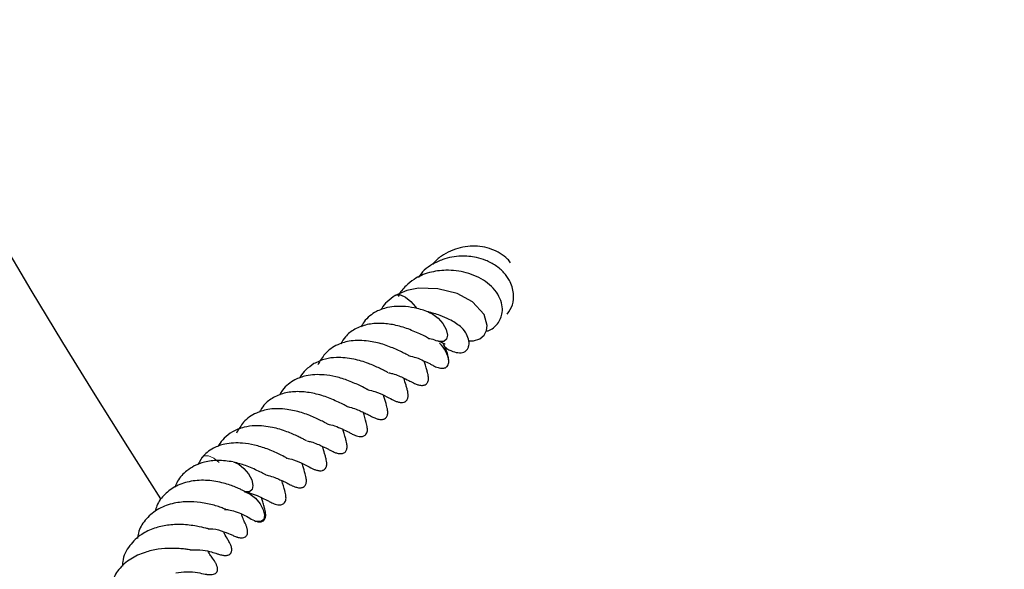
# Model space of a CAD drawing. Units: millimetres. Extents: x 0 to 420, y 0 to 297.
# Drawn here: x 71 to 81, y 53 to 58 of the extents above; entities that cross this region are included whole.
import ezdxf

# ---------------------------------------------------------------- set-up
doc = ezdxf.new("R2010")
doc.units = ezdxf.units.MM

msp = doc.modelspace()

# ---------------------------------------------------------------- linework, layer by layer
at = {"color": 7, "linetype": 'Continuous', "lineweight": 25}
msp.add_line((73.1945, 54.0571), (73.1509, 53.9841), dxfattribs=at)
at = {"color": 7, "linetype": 'Continuous', "lineweight": 25, "flags": 128}
for points in [[(75.7748, 55.1856), (75.8228, 55.1848), (75.8836, 55.2047), (75.9257, 55.2403), (75.949, 55.2854), (75.9558, 55.3339), (75.9259, 55.4404), (75.8133, 55.5627), (75.663, 55.643), (75.4783, 55.6896), (75.2906, 55.6937), (75.1773, 55.6725), (75.0638, 55.6247), (75.0638, 55.6247)], [(75.0642, 55.6249), (75.0731, 55.6288), (75.1146, 55.6291), (75.1648, 55.6073), (75.2161, 55.5668), (75.2606, 55.5138), (75.2701, 55.4991)], [(75.3796, 55.4664), (75.3799, 55.4663), (75.4302, 55.4446), (75.4814, 55.4041), (75.526, 55.351), (75.5569, 55.2935), (75.5697, 55.2402), (75.5622, 55.1994), (75.5357, 55.1771)], [(75.5357, 55.1771), (75.4941, 55.1768), (75.4729, 55.1837)], [(73.4976, 54.0105), (73.5479, 53.9883), (73.5991, 53.9474)], [(73.5991, 53.9474), (73.6434, 53.8941), (73.674, 53.8366), (73.6862, 53.7835), (73.6783, 53.7431), (73.6513, 53.7213), (73.6104, 53.7214)], [(73.6095, 53.7215), (73.6599, 53.6992), (73.7111, 53.6584)], [(73.7111, 53.6584), (73.7554, 53.6051), (73.786, 53.5476), (73.7982, 53.4945), (73.7903, 53.454), (73.7633, 53.4323), (73.7215, 53.4325), (73.7162, 53.434)]]:
    msp.add_lwpolyline(points, dxfattribs=at)
at = {"color": 8, "linetype": 'Continuous', "lineweight": 18, "flags": 128}
msp.add_lwpolyline([(73.1934, 54.0559), (73.2148, 54.0697), (73.2566, 54.0695), (73.307, 54.0472), (73.3582, 54.0063)], dxfattribs=at)
at = {"color": 7, "linetype": 'Continuous', "lineweight": 25}
for centre, radius, start, end in [((132.8255, 92.3573), 71.4286, 93.123897, 212.80962), ((75.3274, 54.9635), 0.2571, 5.06035, 50.00886)]:
    msp.add_arc(centre, radius, start, end, dxfattribs=at)
for points, knots in [([(76.1812, 55.9419), (76.1723, 55.9537), (76.1457, 55.9889), (76.059, 56.051), (75.9133, 56.1066), (75.7157, 56.1042), (75.5585, 56.0406), (75.4638, 55.9729), (75.4337, 55.9357), (75.4257, 55.9258)], [0, 0, 0, 0, 0.057197, 0.171204, 0.395116, 0.61469, 0.839683, 0.95722, 1, 1, 1, 1]), ([(76.1489, 55.4421), (76.1689, 55.4716), (76.2095, 55.5317), (76.2163, 55.651), (76.1833, 55.758), (76.1185, 55.8484), (76.0409, 55.9154), (75.9481, 55.9647), (75.8354, 55.9991), (75.6935, 56.012), (75.5453, 55.9854), (75.4274, 55.9299), (75.3435, 55.8736), (75.306, 55.8228), (75.2879, 55.7983)], [0, 0, 0, 0, 0.0885073, 0.1801862, 0.2897949, 0.3599187, 0.4399958, 0.5174528, 0.582571, 0.681873, 0.8010926, 0.8729507, 0.9387367, 1, 1, 1, 1]), ([(75.9448, 55.2772), (75.9516, 55.279), (75.997, 55.291), (76.065, 55.3479), (76.1055, 55.4418), (76.1022, 55.5353), (76.0733, 55.6168), (76.0178, 55.6946), (75.9183, 55.7808), (75.7625, 55.8524), (75.5678, 55.8765), (75.3912, 55.8517), (75.2586, 55.7954), (75.1624, 55.7145), (75.1093, 55.6578), (75.0962, 55.6172), (75.0955, 55.6152)], [0, 0, 0, 0, 0.015607, 0.10424, 0.199694, 0.257519, 0.321725, 0.386992, 0.450342, 0.571466, 0.68294, 0.772641, 0.865372, 0.92415, 0.996131, 1, 1, 1, 1]), ([(75.0643, 55.625), (75.0372, 55.6058), (74.988, 55.5709), (74.9426, 55.5201), (74.9284, 55.4887), (74.9261, 55.4836)], [0, 0, 0, 0, 0.5051137, 0.9197395, 1, 1, 1, 1]), ([(75.4006, 55.4597), (75.36, 55.4737), (75.283, 55.5003), (75.1409, 55.5223), (75.0032, 55.5171), (74.8897, 55.476), (74.8162, 55.4268), (74.7633, 55.3772), (74.741, 55.3356), (74.7315, 55.3181)], [0, 0, 0, 0, 0.1621088, 0.3074584, 0.5346792, 0.694781, 0.803978, 0.9171754, 1, 1, 1, 1]), ([(75.5418, 55.1282), (75.5498, 55.122), (75.5837, 55.0958), (75.6396, 55.0745), (75.702, 55.0648), (75.7452, 55.0807), (75.7685, 55.1093), (75.7814, 55.146), (75.7792, 55.1989), (75.7443, 55.276), (75.689, 55.3333), (75.6057, 55.386), (75.4953, 55.4341), (75.4198, 55.4552), (75.3791, 55.4665)], [0, 0, 0, 0, 0.032422, 0.137338, 0.238032, 0.329219, 0.370847, 0.409896, 0.483741, 0.551362, 0.644969, 0.790895, 0.887255, 1, 1, 1, 1]), ([(75.3904, 55.2071), (75.3905, 55.2071), (75.3906, 55.2069), (75.383, 55.2107), (75.362, 55.223), (75.3187, 55.2447), (75.2578, 55.2717), (75.1719, 55.3086), (75.0574, 55.3408), (74.9209, 55.3583), (74.7891, 55.3468), (74.6722, 55.3017), (74.5852, 55.2376), (74.5504, 55.1785), (74.5363, 55.1547)], [0, 0, 0, 0, 0.0148218, 0.0432358, 0.0761343, 0.1521196, 0.2259025, 0.2936297, 0.4226718, 0.5411711, 0.6650034, 0.7941189, 0.9169883, 1, 1, 1, 1]), ([(75.1935, 55.0417), (75.1938, 55.0414), (75.1944, 55.0409), (75.1834, 55.0472), (75.1618, 55.0592), (75.1248, 55.0776), (75.0521, 55.1105), (74.9462, 55.1548), (74.7944, 55.1873), (74.6424, 55.1922), (74.4961, 55.1497), (74.3832, 55.0718), (74.3357, 54.9893), (74.3143, 54.9522)], [0, 0, 0, 0, 0.029791, 0.058135, 0.08728, 0.147087, 0.2085, 0.329391, 0.451815, 0.601904, 0.728365, 0.878041, 1, 1, 1, 1]), ([(75.3875, 55.2085), (75.3955, 55.207), (75.4278, 55.2008), (75.4538, 55.1909), (75.4734, 55.1835)], [0, 0, 0, 0, 0.246191, 1, 1, 1, 1]), ([(75.4834, 55.1799), (75.4959, 55.1755), (75.5199, 55.1673), (75.5398, 55.159), (75.5488, 55.155), (75.5483, 55.1566), (75.5482, 55.157)], [0, 0, 0, 0, 0.3369613, 0.644837, 0.9226417, 1, 1, 1, 1]), ([(75.5835, 54.9862), (75.5822, 55.0007), (75.5773, 55.0524), (75.5492, 55.1169), (75.5289, 55.1633)], [0, 0, 0, 0, 0.27933, 1, 1, 1, 1]), ([(75.1926, 55.041), (75.2179, 55.0353), (75.2757, 55.0221), (75.3402, 54.9907), (75.391, 54.9684), (75.4219, 54.9506), (75.4445, 54.9389), (75.4664, 54.9294), (75.4904, 54.9216), (75.5141, 54.9177), (75.5352, 54.9188), (75.5509, 54.9242), (75.5588, 54.9295), (75.5673, 54.9372), (75.5753, 54.947), (75.5847, 54.9691), (75.5834, 54.9901), (75.5825, 55.0035)], [0, 0, 0, 0, 0.13883, 0.318053, 0.495801, 0.593464, 0.641882, 0.68829, 0.732385, 0.772119, 0.806047, 0.83905, 0.871154, 0.883068, 0.896431, 0.933945, 1, 1, 1, 1]), ([(74.2758, 54.9634), (74.2488, 54.9442), (74.1995, 54.9093), (74.1541, 54.8585), (74.1399, 54.8271), (74.1376, 54.822)], [0, 0, 0, 0, 0.505114, 0.91974, 1, 1, 1, 1]), ([(74.9917, 54.8783), (74.9917, 54.8784), (74.9916, 54.8785), (74.9796, 54.8856), (74.9548, 54.8988), (74.8963, 54.9267), (74.8006, 54.9701), (74.6565, 55.0129), (74.512, 55.0285), (74.3789, 55.0117), (74.312, 54.9803), (74.2758, 54.9634)], [0, 0, 0, 0, 0.030573, 0.06773, 0.138522, 0.20659, 0.352198, 0.520283, 0.713738, 0.844813, 1, 1, 1, 1]), ([(75.0004, 54.8758), (75.013, 54.8731), (75.0721, 54.8603), (75.1446, 54.8246), (75.2057, 54.7972), (75.2269, 54.7834), (75.2628, 54.7665), (75.2862, 54.758), (75.3094, 54.7532), (75.3275, 54.7522), (75.3431, 54.7544), (75.3591, 54.7604), (75.37, 54.7691), (75.3789, 54.7822), (75.3842, 54.796), (75.3869, 54.8133), (75.3864, 54.8322), (75.3837, 54.8504), (75.3771, 54.8808), (75.3713, 54.902), (75.3592, 54.9424), (75.3498, 54.9745), (75.3457, 54.9886)], [0, 0, 0, 0, 0.04707, 0.222088, 0.353154, 0.440003, 0.470788, 0.510373, 0.532787, 0.553496, 0.571176, 0.586793, 0.615154, 0.631262, 0.649455, 0.670026, 0.692243, 0.713011, 0.73384, 0.824486, 0.922847, 1, 1, 1, 1]), ([(74.6122, 54.7981), (74.5715, 54.8121), (74.4945, 54.8387), (74.3524, 54.8607), (74.2148, 54.8555), (74.1012, 54.8144), (74.0277, 54.7652), (73.9749, 54.7156), (73.9525, 54.674), (73.943, 54.6565)], [0, 0, 0, 0, 0.162109, 0.307458, 0.534679, 0.694781, 0.803978, 0.917175, 1, 1, 1, 1]), ([(74.801, 54.71), (74.8013, 54.7098), (74.8031, 54.709), (74.7979, 54.7112), (74.7819, 54.7208), (74.7196, 54.7532), (74.6526, 54.7812), (74.6122, 54.7981)], [0, 0, 0, 0, 0.024705, 0.11869, 0.21938, 0.528647, 1, 1, 1, 1]), ([(74.7992, 54.7108), (74.8221, 54.7054), (74.8844, 54.6907), (74.9707, 54.6492), (75.0203, 54.624), (75.0527, 54.6068), (75.0742, 54.598), (75.0939, 54.5914), (75.1188, 54.5863), (75.1421, 54.5878), (75.1558, 54.5927), (75.1639, 54.597), (75.1717, 54.6031), (75.1789, 54.612), (75.1845, 54.6233), (75.188, 54.6355), (75.1897, 54.6508), (75.1891, 54.6674), (75.1851, 54.6953), (75.1788, 54.7189), (75.1667, 54.7636), (75.1554, 54.8002), (75.1482, 54.8234)], [0, 0, 0, 0, 0.090071, 0.245837, 0.421008, 0.478363, 0.497446, 0.515822, 0.553679, 0.586079, 0.596845, 0.605051, 0.617746, 0.635302, 0.64853, 0.666417, 0.685386, 0.703928, 0.723551, 0.795708, 0.870333, 1, 1, 1, 1]), ([(74.602, 54.5455), (74.602, 54.5455), (74.6022, 54.5453), (74.5946, 54.5491), (74.5735, 54.5614), (74.5302, 54.5831), (74.4693, 54.6101), (74.3834, 54.647), (74.2689, 54.6792), (74.1324, 54.6966), (74.0006, 54.6852), (73.8838, 54.6401), (73.7968, 54.576), (73.7619, 54.5169), (73.7479, 54.4931)], [0, 0, 0, 0, 0.0148218, 0.0432358, 0.0761343, 0.1521196, 0.2259025, 0.2936297, 0.4226718, 0.5411711, 0.6650034, 0.7941189, 0.9169883, 1, 1, 1, 1]), ([(74.685, 54.5219), (74.7026, 54.5147), (74.7355, 54.5011), (74.7798, 54.4811), (74.8166, 54.4632), (74.8301, 54.4539), (74.8683, 54.4358), (74.8914, 54.4274), (74.9146, 54.4225), (74.9326, 54.4214), (74.9483, 54.4234), (74.9644, 54.4293), (74.9753, 54.4379), (74.9842, 54.4507), (74.9897, 54.4642), (74.9926, 54.4812), (74.9923, 54.5), (74.9897, 54.5184), (74.9788, 54.5696), (74.9698, 54.5936), (74.9563, 54.6426), (74.9523, 54.6573)], [0, 0, 0, 0, 0.0830784, 0.155407, 0.2633454, 0.3742069, 0.4091141, 0.4538843, 0.4792669, 0.5028971, 0.5230621, 0.5408561, 0.5729911, 0.5911265, 0.611602, 0.634738, 0.6599654, 0.6835895, 0.7071417, 0.9126356, 1, 1, 1, 1]), ([(74.4051, 54.3801), (74.4054, 54.3798), (74.4059, 54.3793), (74.3949, 54.3856), (74.3733, 54.3976), (74.3363, 54.416), (74.2637, 54.4489), (74.1577, 54.4932), (74.0059, 54.5257), (73.854, 54.5306), (73.7076, 54.4881), (73.5947, 54.4102), (73.5472, 54.3277), (73.5259, 54.2906)], [0, 0, 0, 0, 0.0297914, 0.0581346, 0.0872805, 0.147087, 0.2085, 0.3293905, 0.4518146, 0.601904, 0.7283652, 0.8780408, 1, 1, 1, 1]), ([(74.5991, 54.5469), (74.607, 54.5454), (74.6394, 54.5392), (74.6654, 54.5293), (74.685, 54.5219)], [0, 0, 0, 0, 0.246191, 1, 1, 1, 1]), ([(74.794, 54.3419), (74.791, 54.3581), (74.7836, 54.3968), (74.7651, 54.4573), (74.7543, 54.4924)], [0, 0, 0, 0, 0.418284, 1, 1, 1, 1]), ([(74.4042, 54.3794), (74.4294, 54.3737), (74.4873, 54.3605), (74.5517, 54.3291), (74.6026, 54.3068), (74.6335, 54.2889), (74.656, 54.2773), (74.6779, 54.2678), (74.7019, 54.26), (74.7256, 54.2561), (74.7467, 54.2572), (74.7624, 54.2626), (74.7703, 54.2679), (74.7788, 54.2756), (74.7868, 54.2854), (74.7962, 54.3075), (74.7949, 54.3285), (74.794, 54.3419)], [0, 0, 0, 0, 0.13883, 0.318053, 0.495801, 0.593464, 0.641882, 0.68829, 0.732385, 0.772119, 0.806047, 0.83905, 0.871154, 0.883068, 0.896431, 0.933945, 1, 1, 1, 1]), ([(74.2033, 54.2167), (74.2032, 54.2168), (74.2032, 54.2169), (74.1911, 54.224), (74.1663, 54.2372), (74.1079, 54.2651), (74.0121, 54.3085), (73.8682, 54.3512), (73.7231, 54.3674), (73.5913, 54.3489), (73.4889, 54.3093), (73.4117, 54.2468), (73.3656, 54.1969), (73.3514, 54.1655), (73.3491, 54.1604)], [0, 0, 0, 0, 0.024245, 0.05371, 0.10985, 0.163829, 0.279298, 0.412591, 0.566004, 0.669948, 0.793014, 0.897565, 0.983387, 1, 1, 1, 1]), ([(74.212, 54.2142), (74.2245, 54.2115), (74.2837, 54.1987), (74.3561, 54.163), (74.4172, 54.1356), (74.4384, 54.1218), (74.4743, 54.1049), (74.4977, 54.0964), (74.521, 54.0916), (74.539, 54.0906), (74.5547, 54.0928), (74.5706, 54.0988), (74.5815, 54.1075), (74.5904, 54.1206), (74.5957, 54.1344), (74.5984, 54.1517), (74.5979, 54.1706), (74.5952, 54.1888), (74.5886, 54.2192), (74.5829, 54.2404), (74.5707, 54.2808), (74.5613, 54.3129), (74.5572, 54.327)], [0, 0, 0, 0, 0.04707, 0.222088, 0.353154, 0.440003, 0.470788, 0.510373, 0.532787, 0.553496, 0.571176, 0.586793, 0.615154, 0.631262, 0.649455, 0.670026, 0.692243, 0.713011, 0.73384, 0.824486, 0.922847, 1, 1, 1, 1]), ([(73.8237, 54.1365), (73.7831, 54.1505), (73.7061, 54.1771), (73.564, 54.199), (73.4261, 54.1941), (73.3132, 54.1524), (73.2416, 54.1069), (73.209, 54.0714), (73.1939, 54.0548)], [0, 0, 0, 0, 0.180273, 0.341909, 0.594589, 0.77263, 0.894063, 1, 1, 1, 1]), ([(74.0125, 54.0484), (74.0129, 54.0482), (74.0146, 54.0474), (74.0094, 54.0496), (73.9934, 54.0591), (73.9311, 54.0916), (73.8641, 54.1196), (73.8237, 54.1365)], [0, 0, 0, 0, 0.024705, 0.11869, 0.21938, 0.528647, 1, 1, 1, 1]), ([(74.0107, 54.0492), (74.0336, 54.0438), (74.096, 54.0291), (74.1822, 53.9876), (74.2318, 53.9624), (74.2642, 53.9452), (74.2857, 53.9364), (74.3055, 53.9298), (74.3303, 53.9247), (74.3537, 53.9262), (74.3674, 53.9311), (74.3754, 53.9354), (74.3833, 53.9415), (74.3904, 53.9504), (74.396, 53.9617), (74.3996, 53.9739), (74.4013, 53.9892), (74.4006, 54.0058), (74.3966, 54.0337), (74.3904, 54.0573), (74.3782, 54.102), (74.3669, 54.1386), (74.3597, 54.1618)], [0, 0, 0, 0, 0.090071, 0.245837, 0.421008, 0.478363, 0.497446, 0.515822, 0.553679, 0.586079, 0.596845, 0.605051, 0.617746, 0.635302, 0.64853, 0.666417, 0.685386, 0.703928, 0.723551, 0.795708, 0.870333, 1, 1, 1, 1]), ([(73.4933, 54.0115), (73.4438, 54.0187), (73.3498, 54.0323), (73.2215, 54.0146), (73.1212, 53.9778), (73.0313, 53.9167), (72.9636, 53.8497), (72.9392, 53.7866), (72.9318, 53.7674)], [0, 0, 0, 0, 0.2079491, 0.3953982, 0.5577916, 0.6917939, 0.9065271, 1, 1, 1, 1]), ([(73.8135, 53.8839), (73.8136, 53.8839), (73.8137, 53.8837), (73.8061, 53.8875), (73.7851, 53.8998), (73.7418, 53.9215), (73.6808, 53.9484), (73.6021, 53.983), (73.5384, 53.9988), (73.4994, 54.0084)], [0, 0, 0, 0, 0.03697, 0.107844, 0.189903, 0.379434, 0.563472, 0.732405, 1, 1, 1, 1]), ([(73.8965, 53.8603), (73.9141, 53.8531), (73.9471, 53.8395), (73.9914, 53.8195), (74.0281, 53.8016), (74.0416, 53.7923), (74.0798, 53.7742), (74.103, 53.7658), (74.1261, 53.7609), (74.1441, 53.7598), (74.1598, 53.7618), (74.1759, 53.7677), (74.1869, 53.7763), (74.1958, 53.7891), (74.2012, 53.8026), (74.2041, 53.8196), (74.2038, 53.8384), (74.2012, 53.8568), (74.1903, 53.908), (74.1813, 53.932), (74.1678, 53.981), (74.1638, 53.9957)], [0, 0, 0, 0, 0.083078, 0.155407, 0.263345, 0.374207, 0.409114, 0.453884, 0.479267, 0.502897, 0.523062, 0.540856, 0.572991, 0.591127, 0.611602, 0.634738, 0.659965, 0.683589, 0.707142, 0.912636, 1, 1, 1, 1]), ([(73.6059, 53.7233), (73.6067, 53.7233), (73.6084, 53.7233), (73.5852, 53.7359), (73.5503, 53.7526), (73.5141, 53.7685), (73.4644, 53.7875), (73.3761, 53.8141), (73.2458, 53.8379), (73.0862, 53.83), (72.9417, 53.7839), (72.8294, 53.7015), (72.7602, 53.6137), (72.744, 53.5491), (72.7391, 53.5296)], [0, 0, 0, 0, 0.052438, 0.113771, 0.162035, 0.198788, 0.251732, 0.30844, 0.437953, 0.570084, 0.699827, 0.823961, 0.946767, 1, 1, 1, 1]), ([(73.8106, 53.8853), (73.8186, 53.8838), (73.8509, 53.8776), (73.8769, 53.8677), (73.8965, 53.8603)], [0, 0, 0, 0, 0.2461912, 1, 1, 1, 1]), ([(74.0056, 53.6803), (74.0025, 53.6965), (73.9951, 53.7352), (73.9766, 53.7957), (73.9658, 53.8308)], [0, 0, 0, 0, 0.418284, 1, 1, 1, 1]), ([(73.6047, 53.7206), (73.6339, 53.714), (73.6957, 53.7001), (73.7633, 53.6675), (73.8141, 53.6452), (73.845, 53.6273), (73.8676, 53.6157), (73.8895, 53.6061), (73.9135, 53.5984), (73.9372, 53.5945), (73.9583, 53.5956), (73.974, 53.601), (73.9819, 53.6063), (73.9904, 53.614), (73.9983, 53.6238), (74.0078, 53.6459), (74.0064, 53.6669), (74.0056, 53.6803)], [0, 0, 0, 0, 0.156513, 0.332056, 0.506154, 0.601811, 0.649235, 0.69469, 0.73788, 0.776798, 0.810029, 0.842355, 0.8738, 0.885469, 0.898557, 0.935302, 1, 1, 1, 1]), ([(73.4233, 53.5518), (73.424, 53.5516), (73.428, 53.5508), (73.408, 53.5577), (73.3667, 53.573), (73.2936, 53.5967), (73.1838, 53.6213), (73.0428, 53.6285), (72.8951, 53.6112), (72.7513, 53.5519), (72.6379, 53.4532), (72.5785, 53.3531), (72.5692, 53.2871), (72.5668, 53.2695)], [0, 0, 0, 0, 0.012506, 0.065086, 0.12812, 0.190616, 0.309981, 0.418867, 0.538903, 0.677356, 0.819706, 0.952043, 1, 1, 1, 1]), ([(73.7294, 53.4311), (73.7306, 53.4309), (73.7377, 53.4294), (73.7506, 53.4291), (73.7662, 53.4311), (73.7822, 53.4372), (73.7931, 53.4459), (73.8019, 53.459), (73.8073, 53.4728), (73.81, 53.4901), (73.8095, 53.509), (73.8067, 53.5272), (73.8002, 53.5576), (73.7944, 53.5788), (73.7822, 53.6192), (73.7729, 53.6513), (73.7687, 53.6654)], [0, 0, 0, 0, 0.009511, 0.053414, 0.090896, 0.124004, 0.184129, 0.218276, 0.256847, 0.300457, 0.347556, 0.391585, 0.435743, 0.627911, 0.836436, 1, 1, 1, 1]), ([(73.4104, 53.5507), (73.4231, 53.5501), (73.4607, 53.5483), (73.5192, 53.5298), (73.5989, 53.5001), (73.6588, 53.4633), (73.6956, 53.4444), (73.7152, 53.4343)], [0, 0, 0, 0, 0.0800698, 0.2376303, 0.4428656, 0.7027208, 1, 1, 1, 1]), ([(73.2513, 53.3634), (73.2557, 53.3637), (73.3052, 53.3662), (73.3875, 53.3417), (73.4586, 53.3156), (73.4928, 53.2986), (73.5115, 53.2904), (73.5248, 53.2854), (73.5326, 53.2828), (73.5418, 53.2801), (73.5562, 53.2767), (73.5755, 53.2744), (73.597, 53.2769), (73.6128, 53.284), (73.626, 53.2973), (73.6334, 53.3149), (73.6349, 53.3339), (73.6331, 53.3514), (73.6301, 53.366), (73.6259, 53.3802), (73.6212, 53.3931), (73.6128, 53.4135), (73.6029, 53.4346), (73.5884, 53.461), (73.578, 53.4967), (73.5749, 53.5074)], [0, 0, 0, 0, 0.0150621, 0.1711281, 0.3497381, 0.438228, 0.4820852, 0.4910168, 0.5004155, 0.5109351, 0.5226838, 0.5492159, 0.5779852, 0.6061163, 0.6269182, 0.6498595, 0.677903, 0.6941817, 0.7106933, 0.7269287, 0.7433465, 0.7604707, 0.8219633, 0.9464302, 1, 1, 1, 1]), ([(73.2545, 53.3629), (73.2546, 53.3628), (73.2549, 53.3626), (73.2469, 53.3644), (73.217, 53.3722), (73.1311, 53.3918), (73.0041, 53.408), (72.86, 53.4012), (72.7255, 53.3704), (72.5944, 53.3095), (72.4836, 53.2016), (72.4233, 53.0888), (72.4226, 53.0152), (72.4224, 53)], [0, 0, 0, 0, 0.013126, 0.038293, 0.066761, 0.171077, 0.303762, 0.420787, 0.528595, 0.650531, 0.79785, 0.958271, 1, 1, 1, 1]), ([(73.0743, 53.1586), (73.1179, 53.1595), (73.1976, 53.161), (73.2923, 53.1375), (73.323, 53.1268), (73.352, 53.1174), (73.3693, 53.1122), (73.3879, 53.1079), (73.4045, 53.1055), (73.4176, 53.1048), (73.4305, 53.1055), (73.4465, 53.1085), (73.463, 53.1167), (73.4726, 53.1281), (73.4782, 53.1407), (73.4809, 53.1538), (73.4806, 53.1698), (73.4772, 53.1872), (73.4716, 53.2036), (73.4633, 53.2229), (73.453, 53.2419), (73.435, 53.2732), (73.4204, 53.2906), (73.4052, 53.3306), (73.4038, 53.3341)], [0, 0, 0, 0, 0.159259, 0.291021, 0.429961, 0.461425, 0.490178, 0.517084, 0.530568, 0.544575, 0.558898, 0.573065, 0.601736, 0.631797, 0.647678, 0.664558, 0.682916, 0.702207, 0.720591, 0.738888, 0.777169, 0.819166, 0.984046, 1, 1, 1, 1]), ([(73.0737, 53.1584), (73.0753, 53.1588), (73.0818, 53.1605), (73.0611, 53.1612), (73.0169, 53.1678), (72.9593, 53.1722), (72.8772, 53.1741), (72.7681, 53.1677), (72.6307, 53.1362), (72.4944, 53.0737), (72.3768, 52.9729), (72.3159, 52.847), (72.2915, 52.7556), (72.2991, 52.7108), (72.2992, 52.7104)], [0, 0, 0, 0, 0.0189913, 0.0750637, 0.1376297, 0.1981226, 0.2548922, 0.3620845, 0.4698138, 0.5995522, 0.7387725, 0.8789896, 0.9987652, 1, 1, 1, 1]), ([(72.9386, 52.9357), (72.9742, 52.9405), (73.0563, 52.9517), (73.1573, 52.9383), (73.2025, 52.9284), (73.2343, 52.9225), (73.2432, 52.9211), (73.2508, 52.9201), (73.26, 52.9192), (73.2742, 52.9185), (73.2935, 52.9195), (73.3145, 52.9253), (73.3293, 52.9347), (73.3401, 52.9495), (73.3443, 52.9669), (73.343, 52.9838), (73.3391, 52.9989), (73.3345, 53.0114), (73.3287, 53.0238), (73.3093, 53.0587), (73.2906, 53.0826), (73.2672, 53.116), (73.2554, 53.1389), (73.252, 53.1455)], [0, 0, 0, 0, 0.1319547, 0.3045758, 0.4723275, 0.4992648, 0.5101259, 0.5203853, 0.5312269, 0.5429248, 0.5686586, 0.5960655, 0.622603, 0.642133, 0.6630289, 0.6884775, 0.7029621, 0.7178045, 0.7330983, 0.7497015, 0.8717471, 0.9634765, 1, 1, 1, 1])]:
    msp.add_open_spline(points, degree=3, knots=knots, dxfattribs=at)

doc.saveas('drawing.dxf')
